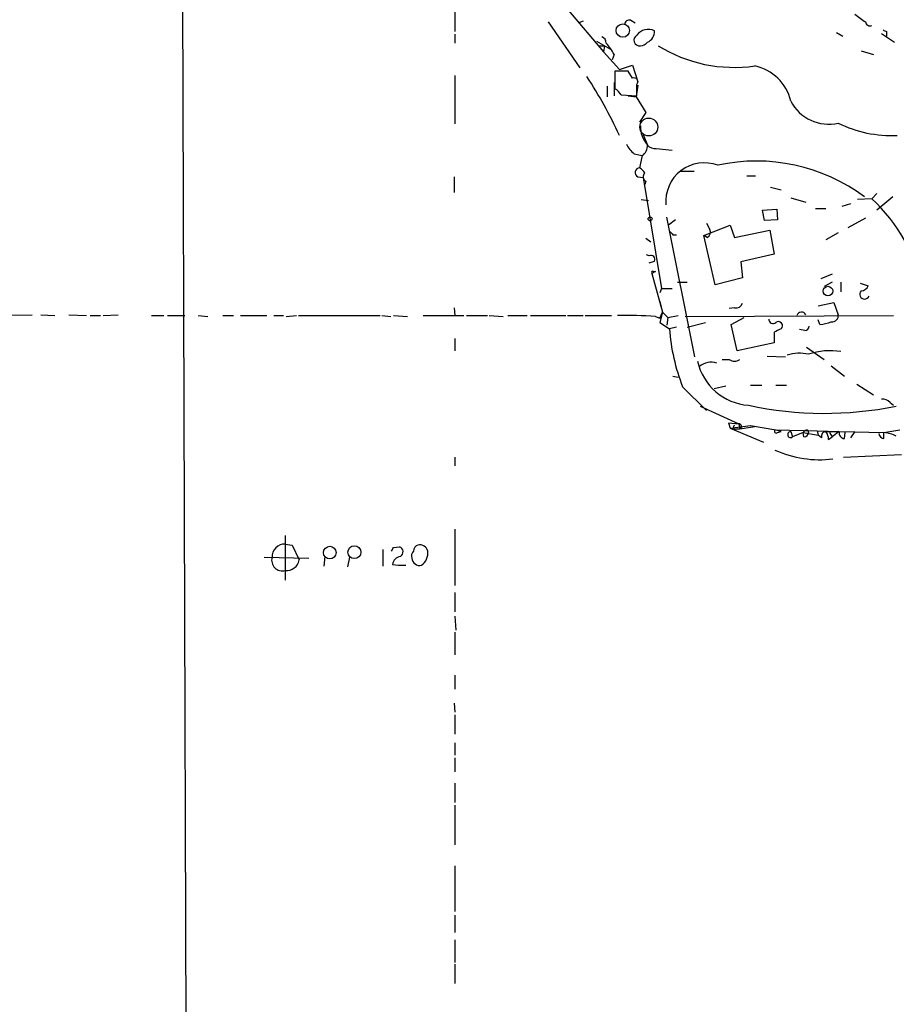
# Model space of a CAD drawing. Extents: x 12 to 333232, y -164776 to 168279.
# Drawn here: x 163 to 247, y 1134 to 1229 of the extents above; entities that cross this region are included whole.
import ezdxf

# ---------------------------------------------------------------- set-up
doc = ezdxf.new("R2010")
doc.units = 0
doc.header["$MEASUREMENT"] = 0
doc.layers.add('MAIN', color=5, linetype='CONTINUOUS')

msp = doc.modelspace()

# ---------------------------------------------------------------- linework, layer by layer
at = {"layer": 'MAIN'}
for p, q in [((204.6393, 1230.5175), (204.6393, 1227.8081)), ((215.5613, 1229.8401), (218.948, 1225.8608)), ((213.614, 1228.7395), (216.662, 1224.3368)), ((217.0007, 1228.8241), (216.5773, 1228.6548)), ((221.5727, 1228.9088), (221.996, 1228.6548)), ((204.6393, 1227.5541), (204.6393, 1226.7075)), ((241.3847, 1227.7235), (241.9773, 1227.3848)), ((245.7027, 1227.6388), (246.9727, 1226.7921)), ((246.2107, 1227.8081), (246.2107, 1227.3848)), ((218.2707, 1226.8768), (219.6253, 1226.1148)), ((218.5247, 1226.4535), (219.0327, 1226.4535)), ((219.0327, 1226.4535), (218.948, 1225.8608)), ((218.948, 1225.8608), (220.472, 1224.1675)), ((219.964, 1225.6068), (219.7947, 1225.0988)), ((243.7553, 1225.9455), (244.9407, 1225.6068)), ((220.472, 1224.1675), (221.742, 1224.5908)), ((221.742, 1224.5908), (222.25, 1222.9821)), ((204.6393, 1223.5748), (204.6393, 1218.9181)), ((221.3187, 1223.9981), (220.0487, 1223.9981)), ((220.0487, 1223.9981), (220.0487, 1222.3048)), ((221.742, 1223.3208), (221.3187, 1223.9981)), ((219.2867, 1222.5588), (219.2867, 1221.5428)), ((219.964, 1222.8975), (219.964, 1221.6275)), ((222.25, 1222.6435), (222.0807, 1221.5428)), ((222.1653, 1221.6275), (222.1653, 1222.7281)), ((220.6413, 1221.7121), (222.1653, 1221.6275)), ((221.3187, 1221.6275), (222.0807, 1221.5428)), ((222.0807, 1221.5428), (223.012, 1220.0188)), ((223.012, 1220.0188), (222.4193, 1219.0875)), ((222.758, 1217.9021), (223.1813, 1216.8861)), ((221.9113, 1216.0395), (222.6733, 1215.8701)), ((222.6733, 1215.8701), (222.4193, 1214.6848)), ((224.028, 1216.5475), (225.552, 1216.3781)), ((227.6687, 1214.3461), (226.314, 1214.3461)), ((232.7487, 1213.9228), (233.5953, 1213.9228)), ((204.5547, 1213.8381), (204.5547, 1212.3141)), ((222.25, 1213.8381), (222.758, 1213.7535)), ((222.758, 1213.7535), (224.536, 1203.0855)), ((223.012, 1213.4148), (222.9273, 1213.0761)), ((235.0347, 1212.8221), (236.0507, 1212.5681)), ((245.2793, 1212.2295), (244.7713, 1211.7215)), ((222.5887, 1211.6368), (223.266, 1211.5521)), ((236.982, 1211.8061), (238.4213, 1211.3828)), ((242.7393, 1211.2135), (241.8927, 1210.9595)), ((244.7713, 1211.7215), (243.4167, 1211.6368)), ((246.8033, 1211.8908), (245.2793, 1210.6208)), ((234.2727, 1210.6208), (235.6273, 1210.7055)), ((234.442, 1209.6048), (234.2727, 1210.6208)), ((235.6273, 1210.7055), (235.712, 1209.6895)), ((239.3527, 1210.7901), (240.3687, 1210.7901)), ((227.7533, 1196.4815), (225.044, 1209.9435)), ((225.8907, 1209.6895), (225.2133, 1209.1815)), ((228.6, 1208.1655), (231.14, 1209.1815)), ((228.854, 1209.3508), (229.1927, 1208.7581)), ((231.14, 1209.1815), (231.5633, 1207.9961)), ((235.712, 1209.6895), (234.442, 1209.6048)), ((244.1787, 1209.8588), (242.4853, 1208.9275)), ((225.6367, 1208.2501), (225.9753, 1208.2501)), ((231.5633, 1207.9961), (234.95, 1208.6735)), ((234.95, 1208.6735), (235.3733, 1206.3875)), ((241.554, 1208.4195), (240.3687, 1207.7421)), ((223.012, 1207.9115), (223.52, 1207.5728)), ((228.9387, 1207.9961), (228.6, 1208.1655)), ((229.7007, 1203.4241), (228.6, 1208.1655)), ((235.3733, 1206.3875), (232.156, 1205.6255)), ((223.3507, 1206.2181), (223.0967, 1206.3028)), ((223.3507, 1205.5408), (223.8587, 1205.7101)), ((232.156, 1205.6255), (232.3253, 1204.1015)), ((223.9433, 1204.6941), (223.6047, 1204.5248)), ((223.6047, 1204.5248), (224.6207, 1200.7995)), ((223.774, 1204.6941), (223.9433, 1204.6941)), ((240.9613, 1204.4401), (239.8607, 1204.0168)), ((226.06, 1203.6781), (226.9913, 1203.6781)), ((232.3253, 1204.1015), (229.7007, 1203.4241)), ((240.9613, 1203.6781), (240.1993, 1203.2548)), ((241.808, 1203.6781), (241.808, 1202.7468)), ((243.6707, 1203.5935), (244.4327, 1203.3395)), ((224.536, 1203.0855), (224.3667, 1202.6621)), ((224.536, 1203.0855), (225.552, 1203.0855)), ((224.3667, 1201.8155), (224.6207, 1200.7995)), ((239.6067, 1201.3921), (241.1307, 1201.7308)), ((241.1307, 1201.7308), (241.554, 1200.5455)), ((204.5547, 1201.2228), (204.6393, 1200.4608)), ((224.3667, 1200.2068), (224.6207, 1200.7995)), ((224.6207, 1200.7995), (224.3667, 1199.7835)), ((224.6207, 1200.7995), (225.1287, 1200.2915)), ((231.5633, 1201.2228), (231.0553, 1201.1381)), ((158.242, 1200.4608), (163.9147, 1200.5455)), ((164.7613, 1200.5455), (166.116, 1200.4608)), ((167.4707, 1200.5455), (169.164, 1200.4608)), ((169.5027, 1200.4608), (170.5187, 1200.4608)), ((170.7727, 1200.4608), (172.212, 1200.5455)), ((175.4293, 1200.4608), (176.6147, 1200.4608)), ((176.9533, 1200.4608), (178.6467, 1200.4608)), ((179.9167, 1200.4608), (180.848, 1200.3761)), ((182.2873, 1200.4608), (183.3033, 1200.4608)), ((183.9807, 1200.4608), (186.5207, 1200.4608)), ((187.198, 1200.4608), (188.1293, 1200.4608)), ((188.3833, 1200.3761), (189.3993, 1200.4608)), ((189.5687, 1200.4608), (197.4427, 1200.4608)), ((197.612, 1200.4608), (198.4587, 1200.3761)), ((198.7127, 1200.4608), (200.0673, 1200.3761)), ((201.5913, 1200.4608), (205.486, 1200.4608)), ((205.74, 1200.4608), (207.772, 1200.4608)), ((207.9413, 1200.4608), (209.296, 1200.3761)), ((209.7193, 1200.4608), (211.582, 1200.4608)), ((211.9207, 1200.4608), (215.3073, 1200.4608)), ((215.4767, 1200.4608), (217.0007, 1200.4608)), ((217.17, 1200.4608), (219.71, 1200.4608)), ((223.9433, 1200.3761), (224.3667, 1200.2068)), ((224.3667, 1199.7835), (225.298, 1199.1908)), ((225.1287, 1200.2915), (225.044, 1199.5295)), ((225.1287, 1200.2915), (226.1447, 1200.4608)), ((226.822, 1200.3761), (246.888, 1200.4608)), ((226.9913, 1199.3601), (228.7693, 1199.7835)), ((231.2247, 1199.6141), (232.4947, 1200.2915)), ((239.776, 1199.6141), (239.6067, 1200.0375)), ((225.9753, 1199.3601), (225.298, 1199.1908)), ((231.8173, 1197.0741), (231.2247, 1199.6141)), ((235.3733, 1198.8521), (235.3733, 1197.8361)), ((238.3367, 1199.0215), (237.8287, 1199.1061)), ((204.6393, 1198.2595), (204.6393, 1197.0741)), ((235.3733, 1197.8361), (231.8173, 1197.0741)), ((238.506, 1197.4128), (240.1993, 1196.2275)), ((230.378, 1196.2275), (231.0553, 1196.2275)), ((234.696, 1196.5661), (236.474, 1196.4815)), ((240.8767, 1195.6348), (242.1467, 1194.6188)), ((225.6367, 1194.6188), (226.1447, 1194.5341)), ((226.568, 1193.6028), (228.854, 1191.3168)), ((229.616, 1193.4335), (230.7167, 1193.6875)), ((233.0873, 1193.7721), (234.188, 1193.7721)), ((235.5427, 1193.7721), (236.5587, 1193.7721)), ((243.332, 1193.8568), (244.9407, 1192.8408)), ((228.2613, 1191.7401), (231.9867, 1190.0468)), ((246.5493, 1192.0788), (246.888, 1191.8248)), ((230.9707, 1190.1315), (231.14, 1189.6235)), ((230.9707, 1190.1315), (231.9867, 1190.0468)), ((231.14, 1189.6235), (233.0873, 1189.8775)), ((231.14, 1189.6235), (234.3573, 1188.2688)), ((231.7327, 1189.5388), (232.0713, 1189.5388)), ((231.9867, 1190.0468), (232.0713, 1189.5388)), ((232.0713, 1189.5388), (233.5107, 1189.7928)), ((233.0873, 1189.8775), (235.5427, 1189.4541)), ((236.0507, 1189.2848), (235.458, 1189.4541)), ((235.5427, 1189.4541), (239.522, 1189.3695)), ((235.712, 1189.2001), (236.0507, 1189.2848)), ((236.982, 1189.2848), (237.1513, 1188.7768)), ((236.982, 1189.2848), (237.1513, 1188.7768)), ((238.5907, 1189.4541), (238.6753, 1189.2001)), ((239.522, 1189.3695), (241.6387, 1189.2848)), ((239.522, 1189.3695), (239.6067, 1188.9461)), ((240.3687, 1189.2848), (241.6387, 1189.2848)), ((241.6387, 1189.2848), (240.9613, 1188.7768)), ((241.6387, 1189.2848), (245.9567, 1189.2001)), ((243.1627, 1189.2848), (242.7393, 1188.6921)), ((245.9567, 1189.2001), (247.4807, 1189.4541)), ((238.1673, 1189.2001), (237.1513, 1188.7768)), ((238.252, 1188.7768), (238.1673, 1189.2001)), ((238.1673, 1189.2001), (239.6067, 1188.9461)), ((239.9453, 1188.6921), (239.6067, 1188.9461)), ((240.6227, 1188.5228), (240.9613, 1188.7768)), ((240.7073, 1189.2001), (240.9613, 1188.7768)), ((242.1467, 1188.6075), (242.2313, 1189.2001)), ((245.9567, 1188.6075), (245.9567, 1189.2001)), ((204.6393, 1186.8295), (204.6393, 1185.9828)), ((242.062, 1186.8295), (247.65, 1187.0835)), ((204.6393, 1179.8868), (204.6393, 1174.4681)), ((188.2987, 1179.2941), (188.2987, 1174.9761)), ((188.2987, 1178.4475), (188.976, 1178.3628)), ((188.976, 1178.3628), (189.6533, 1176.9235)), ((197.6967, 1177.9395), (197.6967, 1176.3308)), ((198.7127, 1178.1088), (199.3053, 1178.1935)), ((186.2667, 1177.1775), (190.5847, 1177.0928)), ((192.1087, 1177.2621), (192.024, 1176.3308)), ((194.4793, 1177.1775), (194.31, 1176.2461)), ((198.628, 1176.5001), (199.2207, 1176.4155)), ((199.2207, 1176.4155), (199.898, 1176.4155)), ((204.6393, 1173.7908), (204.6393, 1171.9281)), ((204.6393, 1171.5048), (204.724, 1170.1501)), ((204.6393, 1169.9808), (204.6393, 1167.7795)), ((204.6393, 1165.8321), (204.6393, 1164.4775)), ((204.5547, 1163.1228), (204.6393, 1162.2761)), ((204.6393, 1162.0221), (204.6393, 1160.1595)), ((204.6393, 1159.3128), (204.6393, 1158.1275)), ((204.6393, 1157.8735), (204.6393, 1156.5188)), ((204.6393, 1155.4181), (204.6393, 1153.5555)), ((204.6393, 1153.3015), (204.6393, 1149.4915)), ((204.6393, 1147.4595), (204.6393, 1143.0568)), ((204.6393, 1142.7181), (204.6393, 1141.0248)), ((204.6393, 1140.3475), (204.6393, 1138.1461)), ((204.6393, 1137.9768), (204.6393, 1136.1141))]:
    msp.add_line(p, q, dxfattribs=at)
for centre, radius in [((166704.1577, 1751.274), 166527.3737), ((220.8024, 1227.9142), 0.6425), ((223.4353, 1209.7742), 0.1893), ((240.5568, 1202.8174), 0.4621), ((192.5926, 1177.6353), 0.6085), ((194.961, 1177.672), 0.6186)]:
    msp.add_circle(centre, radius, dxfattribs=at)
at = {"layer": 'MAIN', "color": 5}
msp.add_circle((223.3083, 1218.6218), 0.8616, dxfattribs=at)
at = {"layer": 'MAIN'}
for centre, radius, start, end in [((434.1705, 1483.1203), 317.5004, 233.015518, 233.244701), ((221.4409, 1228.4667), 0.4613, 73.399492, 177.664214), ((244.602, 1228.7923), 0.4266, 187.110023, 293.385554), ((218.6347, 1226.7497), 0.5689, 355.745749, 75.338452), ((222.4168, 1226.9889), 0.5425, 117.623251, 279.250477), ((223.2692, 1226.6521), 1.3736, 64.585971, 143.481324), ((222.7497, 1227.8165), 1.1116, 292.846655, 3.935789), ((288.4013, 1312.5877), 94.6976, 243.31362, 243.542749), ((216.4795, 1224.0087), 3.8335, 24.637661, 44.749525), ((222.4408, 1227.4267), 0.9752, 273.715594, 319.403803), ((231.5323, 1238.289), 13.9241, 238.211614, 278.168451), ((232.6044, 1220.1048), 4.4936, 13.050333, 78.364493), ((182.7756, 1200.7009), 41.4004, 24.421116, 33.398428), ((221.8944, 1222.9821), 0.3714, 316.844093, 114.225635), ((219.3288, 1220.9924), 1.4969, 28.737847, 61.253601), ((240.6252, 1222.9926), 4.0965, 207.209324, 283.104692), ((225.1533, 1218.6576), 2.6509, 178.028418, 221.934196), ((246.661, 1229.2774), 11.4738, 243.570281, 272.826022), ((223.8582, 1218.4099), 3.0674, 207.979423, 230.602432), ((222.0804, 1216.8015), 1.1041, 302.47955, 4.394327), ((223.9313, 1217.5336), 0.9908, 220.805138, 275.600694), ((228.6511, 1211.4682), 3.7074, 69.413205, 185.252635), ((233.6903, 1197.9486), 17.396, 53.26962, 102.4002), ((222.4254, 1214.2433), 0.4415, 90.791579, 246.593533), ((221.9535, 1213.711), 1.0795, 25.563296, 64.436704), ((223.2015, 1213.8216), 0.4487, 127.666685, 245.022443), ((233.8445, 1199.8557), 16.1305, 10.936896, 47.359113), ((310.1673, 1293.1194), 119.7841, 224.885442, 225.114558), ((228.6846, 1208.5041), 0.5681, 296.574073, 26.56054), ((223.52, 1205.8794), 0.3787, 333.441716, 116.558284), ((223.6894, 1204.6094), 0.1197, 45.033843, 224.966157), ((244.094, 1202.514), 0.4642, 136.850424, 335.770566), ((243.6767, 1203.6419), 0.8142, 275.539741, 338.198591), ((231.7226, 1201.8336), 0.6312, 255.382563, 342.71908), ((238.0131, 1200.352), 0.4517, 25.362465, 166.062203), ((221.2343, 1162.222), 38.2501, 85.938727, 91.395603), ((235.2886, 1200.1221), 0.4233, 180, 306.886139), ((235.7966, 1199.4871), 0.3903, 310.615624, 130.583779), ((239.6275, 1202.7695), 3.1589, 272.694476, 293.294332), ((240.9613, 1200.4608), 0.5987, 261.876665, 8.132809), ((243.9372, 1200.4887), 18.6843, 183.983237, 201.62551), ((320.3919, 1029.6616), 189.3504, 116.45046, 116.679629), ((238.3366, 1199.4449), 0.4234, 270.013532, 359.986468), ((237.8038, 1193.2272), 3.6149, 76.049481, 108.725152), ((240.7563, 1190.5148), 6.5596, 80.773896, 108.496545), ((233.3023, 1197.2355), 5.4243, 192.536369, 265.937336), ((229.3297, 1194.1879), 1.7847, 72.377271, 130.245408), ((231.5633, 1196.9045), 0.8464, 233.116564, 306.883436), ((245.7995, 1191.432), 0.9902, 40.782042, 95.60984), ((240.2315, 1225.6235), 34.5809, 257.790344, 281.527349), ((231.6481, 1189.7082), 0.1894, 116.605648, 296.537987), ((231.9597, 1189.7813), 0.2669, 294.71218, 84.193273), ((235.585, 1189.3271), 0.1796, 135, 315), ((236.9709, 1188.9989), 0.2861, 87.776622, 309.085117), ((238.6328, 1188.904), 0.5517, 94.376403, 147.539959), ((240.3875, 1188.8238), 0.4614, 92.33528, 196.58506), ((239.0981, 1188.4379), 1.527, 3.187323, 33.684864), ((242.1994, 1189.1762), 0.5711, 169.038312, 264.705664), ((238.2519, 1189.2002), 0.4234, 270.013532, 359.986468), ((246.0412, 1189.2), 0.5985, 188.116564, 261.883436), ((245.5133, 1185.404), 3.8219, 64.776615, 83.337807), ((239.7455, 1196.9402), 10.362, 245.558105, 277.209992), ((188.2422, 1177.234), 1.2148, 87.33426, 182.66574), ((113.973, 1220.2794), 94.6529, 333.31359, 333.542827), ((199.1327, 1177.7083), 0.515, 299.969781, 70.418022), ((201.2366, 1177.8058), 0.5777, 105.388205, 183.542927), ((201.2527, 1177.6008), 0.7806, 12.526419, 102.533584), ((188.0234, 1176.9022), 1.0321, 164.529675, 285.470325), ((188.4233, 1177.1523), 1.251, 264.283938, 349.462492), ((199.517, 1176.3731), 0.898, 98.130102, 171.869898), ((201.0832, 1177.3045), 0.6292, 132.268789, 199.661787), ((201.236, 1177.1387), 0.7467, 183.524163, 284.423321), ((200.6398, 1177.5647), 1.3902, 304.241059, 8.496732)]:
    msp.add_arc(centre, radius, start, end, dxfattribs=at)

doc.saveas('drawing.dxf')
